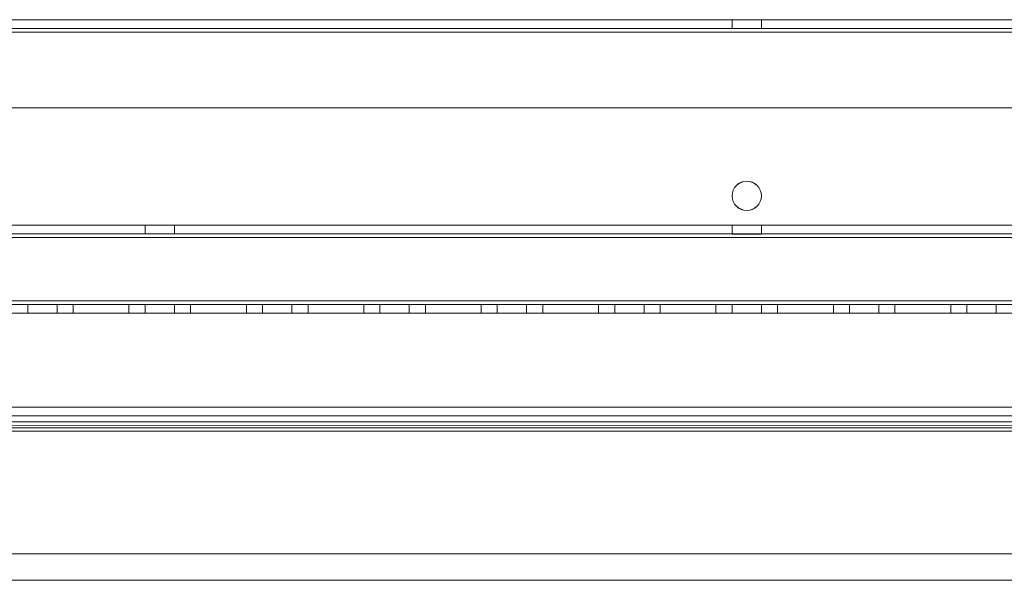
# Model space of a CAD drawing. Units: millimetres. Extents: x -3786 to 4614, y -3385 to 2555.
# Drawn here: x -406 to -238, y -73 to 23 of the extents above; entities that cross this region are included whole.
import ezdxf

# ---------------------------------------------------------------- set-up
doc = ezdxf.new("R2010")
doc.units = ezdxf.units.MM
doc.header["$LTSCALE"] = 5

msp = doc.modelspace()

# ---------------------------------------------------------------- linework, layer by layer
at = {"color": 7, "linetype": 'Continuous', "lineweight": 18}
for p, q in [((-535.37, 22.96), (-28.37, 22.96)), ((-28.37, 22.95), (-535.37, 22.96)), ((-68.37, 22.96), (-495.37, 22.96)), ((-495.37, 22.96), (-68.37, 22.95)), ((-284.37, 22.96), (-284.37, 21.46)), ((-284.37, 22.95), (-284.37, 21.45)), ((-279.37, 22.95), (-284.36, 22.95)), ((-279.37, 21.46), (-279.37, 22.96)), ((-279.37, 21.45), (-279.37, 22.95)), ((-28.37, 21.46), (-535.37, 21.46)), ((-535.37, 21.46), (-28.37, 21.45)), ((-535.37, 20.86), (-28.37, 20.86)), ((-535.37, 20.86), (-28.37, 20.86)), ((-28.37, 20.85), (-535.37, 20.86)), ((-495.37, 21.46), (-68.37, 21.46)), ((-68.37, 21.45), (-495.37, 21.46)), ((-495.37, 20.86), (-68.37, 20.86)), ((-68.37, 20.86), (-495.37, 20.86)), ((-68.37, 20.85), (-495.37, 20.86)), ((-284.37, 21.45), (-279.39, 21.45)), ((-495.37, 7.96), (-68.37, 7.96)), ((-495.37, 7.96), (-68.37, 7.96)), ((-68.37, 7.95), (-495.37, 7.96)), ((-284.37, -7.04), (-284.37, -7.04)), ((-279.37, -7.04), (-279.37, -7.04)), ((-28.37, -12.04), (-535.37, -12.04)), ((-535.37, -12.04), (-28.37, -12.04)), ((-28.37, -12.05), (-535.37, -12.04)), ((-384.37, -12.04), (-384.37, -13.54)), ((-384.37, -12.04), (-384.37, -13.54)), ((-379.37, -12.04), (-384.36, -12.04)), ((-379.37, -13.54), (-379.37, -12.04)), ((-379.37, -13.54), (-379.37, -12.04)), ((-284.37, -12.04), (-284.37, -13.54)), ((-284.37, -12.05), (-284.37, -13.55)), ((-279.37, -12.05), (-284.36, -12.05)), ((-279.37, -13.54), (-279.37, -12.04)), ((-279.37, -13.55), (-279.37, -12.05)), ((-535.37, -13.54), (-28.37, -13.54)), ((-535.37, -13.54), (-28.37, -13.54)), ((-28.37, -13.55), (-535.37, -13.54)), ((-535.37, -14.14), (-28.37, -14.14)), ((-28.37, -14.14), (-535.37, -14.14)), ((-28.37, -14.15), (-535.37, -14.14)), ((-379.37, -13.54), (-384.36, -13.54)), ((-279.37, -13.55), (-284.36, -13.55)), ((-28.37, -24.94), (-535.37, -24.94)), ((-535.37, -24.94), (-28.37, -24.94)), ((-535.37, -24.94), (-28.37, -24.94)), ((-535.37, -24.94), (-28.37, -24.94)), ((-535.37, -24.94), (-28.37, -24.95)), ((-28.37, -25.54), (-535.37, -25.54)), ((-28.37, -25.54), (-535.37, -25.54)), ((-535.37, -25.54), (-28.37, -25.55)), ((-404.37, -25.54), (-404.37, -27.04)), ((-404.37, -25.54), (-404.37, -27.04)), ((-399.37, -25.54), (-404.36, -25.54)), ((-399.37, -27.04), (-399.37, -25.54)), ((-399.37, -27.04), (-399.37, -25.54)), ((-396.62, -25.54), (-396.62, -27.04)), ((-396.62, -25.54), (-396.62, -27.04)), ((-396.62, -25.54), (-396.62, -25.54)), ((-396.62, -25.54), (-387.12, -25.54)), ((-387.12, -25.54), (-396.62, -25.54)), ((-396.62, -25.54), (-396.62, -27.04)), ((-387.12, -25.54), (-396.62, -25.54)), ((-387.12, -25.54), (-387.12, -27.04)), ((-387.12, -25.54), (-387.12, -25.54)), ((-387.12, -25.54), (-387.12, -27.04)), ((-387.12, -25.54), (-387.12, -27.04)), ((-384.37, -25.54), (-384.37, -27.04)), ((-384.37, -25.54), (-384.37, -27.04)), ((-379.37, -25.54), (-384.36, -25.54)), ((-379.37, -27.04), (-379.37, -25.54)), ((-379.37, -27.04), (-379.37, -25.54)), ((-376.62, -25.54), (-376.62, -27.04)), ((-376.62, -25.54), (-376.62, -25.54)), ((-376.62, -25.54), (-376.62, -27.04)), ((-376.62, -25.54), (-367.12, -25.54)), ((-367.12, -25.54), (-376.62, -25.54)), ((-376.62, -25.54), (-376.62, -27.04)), ((-367.12, -25.55), (-376.62, -25.54)), ((-367.12, -25.54), (-367.12, -27.04)), ((-367.12, -25.54), (-367.12, -25.54)), ((-367.12, -25.54), (-367.12, -27.04)), ((-367.12, -25.55), (-367.12, -27.05)), ((-364.37, -25.54), (-364.37, -27.04)), ((-364.37, -25.55), (-364.37, -27.05)), ((-359.37, -25.55), (-364.36, -25.55)), ((-359.37, -27.04), (-359.37, -25.54)), ((-359.37, -27.05), (-359.37, -25.55)), ((-356.62, -25.54), (-356.62, -27.04)), ((-356.62, -25.54), (-356.62, -25.54)), ((-356.62, -25.54), (-347.12, -25.54)), ((-347.12, -25.54), (-356.62, -25.54)), ((-356.62, -25.54), (-356.62, -27.04)), ((-356.62, -25.55), (-356.62, -27.05)), ((-347.12, -25.55), (-356.62, -25.55)), ((-347.12, -25.54), (-347.12, -27.04)), ((-347.12, -25.54), (-347.12, -27.04)), ((-347.12, -25.54), (-347.12, -25.54)), ((-347.12, -25.55), (-347.12, -27.05)), ((-344.37, -25.54), (-344.37, -27.04)), ((-344.37, -25.55), (-344.37, -27.05)), ((-339.37, -25.55), (-344.36, -25.55)), ((-339.37, -27.04), (-339.37, -25.54)), ((-339.37, -27.05), (-339.37, -25.55)), ((-336.62, -25.54), (-336.62, -27.04)), ((-336.62, -25.54), (-336.62, -25.54)), ((-336.62, -25.54), (-327.12, -25.54)), ((-327.12, -25.54), (-336.62, -25.54)), ((-336.62, -25.54), (-336.62, -27.04)), ((-336.62, -25.55), (-336.62, -27.05)), ((-327.12, -25.55), (-336.62, -25.55)), ((-327.12, -25.54), (-327.12, -27.04)), ((-327.12, -25.54), (-327.12, -27.04)), ((-327.12, -25.54), (-327.12, -25.54)), ((-327.12, -25.55), (-327.12, -27.05)), ((-324.37, -25.54), (-324.37, -27.04)), ((-324.37, -25.55), (-324.37, -27.05)), ((-319.37, -25.55), (-324.36, -25.55)), ((-319.37, -27.04), (-319.37, -25.54)), ((-319.37, -27.05), (-319.37, -25.55)), ((-316.62, -25.54), (-316.62, -27.04)), ((-316.62, -25.54), (-316.62, -27.04)), ((-316.62, -25.54), (-316.62, -25.54)), ((-316.62, -25.54), (-307.12, -25.54)), ((-307.12, -25.54), (-316.62, -25.54)), ((-316.62, -25.55), (-316.62, -27.05)), ((-307.12, -25.55), (-316.62, -25.55)), ((-307.12, -25.54), (-307.12, -27.04)), ((-307.12, -25.54), (-307.12, -27.04)), ((-307.12, -25.54), (-307.12, -25.54)), ((-307.12, -25.55), (-307.12, -27.05)), ((-304.37, -25.54), (-304.37, -27.04)), ((-304.37, -25.55), (-304.37, -27.05)), ((-299.37, -25.55), (-304.36, -25.55)), ((-299.37, -27.04), (-299.37, -25.54)), ((-299.37, -27.05), (-299.37, -25.55)), ((-296.62, -25.54), (-296.62, -27.04)), ((-296.62, -25.54), (-296.62, -27.04)), ((-296.62, -25.54), (-296.62, -25.54)), ((-296.62, -25.54), (-287.12, -25.54)), ((-287.12, -25.54), (-296.62, -25.54)), ((-296.62, -25.55), (-296.62, -27.05)), ((-287.12, -25.55), (-296.62, -25.55)), ((-287.12, -25.54), (-287.12, -27.04)), ((-287.12, -25.54), (-287.12, -25.54)), ((-287.12, -25.54), (-287.12, -27.04)), ((-287.12, -25.55), (-287.12, -27.05)), ((-284.37, -25.54), (-284.37, -27.04)), ((-284.37, -25.55), (-284.37, -27.05)), ((-279.37, -25.55), (-284.36, -25.55)), ((-279.37, -27.04), (-279.37, -25.54)), ((-279.37, -27.05), (-279.37, -25.55)), ((-276.62, -25.54), (-276.62, -27.04)), ((-276.62, -25.54), (-276.62, -27.04)), ((-276.62, -25.54), (-276.62, -25.54)), ((-276.62, -25.54), (-267.12, -25.54)), ((-267.12, -25.54), (-276.62, -25.54)), ((-276.62, -25.55), (-276.62, -27.05)), ((-267.12, -25.55), (-276.62, -25.55)), ((-267.12, -25.54), (-267.12, -27.04)), ((-267.12, -25.54), (-267.12, -27.04)), ((-267.12, -25.54), (-267.12, -25.54)), ((-267.12, -25.55), (-267.12, -27.05)), ((-264.37, -25.54), (-264.37, -27.04)), ((-264.37, -25.55), (-264.37, -27.05)), ((-259.37, -25.55), (-264.36, -25.55)), ((-259.37, -27.04), (-259.37, -25.54)), ((-259.37, -27.05), (-259.37, -25.55)), ((-256.62, -25.54), (-256.62, -27.04)), ((-256.62, -25.54), (-256.62, -27.04)), ((-256.62, -25.54), (-256.62, -25.54)), ((-256.62, -25.54), (-247.12, -25.54)), ((-247.12, -25.54), (-256.62, -25.54)), ((-256.62, -25.55), (-256.62, -27.05)), ((-247.12, -25.55), (-256.62, -25.55)), ((-247.12, -25.54), (-247.12, -27.04)), ((-247.12, -25.54), (-247.12, -27.04)), ((-247.12, -25.54), (-247.12, -25.54)), ((-247.12, -25.55), (-247.12, -27.05)), ((-244.37, -25.54), (-244.37, -27.04)), ((-244.37, -25.55), (-244.37, -27.05)), ((-239.37, -25.55), (-244.36, -25.55)), ((-239.37, -27.04), (-239.37, -25.54)), ((-239.37, -27.05), (-239.37, -25.55)), ((-535.37, -27.04), (-28.37, -27.04)), ((-535.37, -27.04), (-28.37, -27.04)), ((-28.37, -27.05), (-535.37, -27.04)), ((-399.37, -27.04), (-404.35, -27.04)), ((-396.62, -27.04), (-396.62, -27.04)), ((-396.62, -27.04), (-387.12, -27.04)), ((-387.12, -27.04), (-396.62, -27.04)), ((-387.12, -27.04), (-396.62, -27.04)), ((-387.12, -27.04), (-387.12, -27.04)), ((-379.37, -27.04), (-384.35, -27.04)), ((-376.62, -27.04), (-367.12, -27.04)), ((-367.12, -27.04), (-376.62, -27.04)), ((-376.62, -27.04), (-376.62, -27.04)), ((-367.12, -27.05), (-376.62, -27.04)), ((-367.12, -27.04), (-367.12, -27.04)), ((-359.37, -27.05), (-364.35, -27.05)), ((-356.62, -27.04), (-356.62, -27.04)), ((-356.62, -27.04), (-347.12, -27.04)), ((-347.12, -27.04), (-356.62, -27.04)), ((-347.12, -27.05), (-356.62, -27.05)), ((-347.12, -27.04), (-347.12, -27.04)), ((-339.37, -27.05), (-344.35, -27.05)), ((-336.62, -27.04), (-336.62, -27.04)), ((-336.62, -27.04), (-327.12, -27.04)), ((-327.12, -27.04), (-336.62, -27.04)), ((-327.12, -27.05), (-336.62, -27.05)), ((-327.12, -27.04), (-327.12, -27.04)), ((-319.37, -27.05), (-324.35, -27.05)), ((-316.62, -27.04), (-316.62, -27.04)), ((-316.62, -27.04), (-307.12, -27.04)), ((-307.12, -27.04), (-316.62, -27.04)), ((-307.12, -27.05), (-316.62, -27.05)), ((-307.12, -27.04), (-307.12, -27.04)), ((-299.37, -27.05), (-304.35, -27.05)), ((-296.62, -27.04), (-296.62, -27.04)), ((-296.62, -27.04), (-287.12, -27.04)), ((-287.12, -27.04), (-296.62, -27.04)), ((-287.12, -27.05), (-296.62, -27.05)), ((-287.12, -27.04), (-287.12, -27.04)), ((-279.37, -27.05), (-284.35, -27.05)), ((-276.62, -27.04), (-276.62, -27.04)), ((-276.62, -27.04), (-267.12, -27.04)), ((-267.12, -27.04), (-276.62, -27.04)), ((-267.12, -27.05), (-276.62, -27.05)), ((-267.12, -27.04), (-267.12, -27.04)), ((-259.37, -27.05), (-264.35, -27.05)), ((-256.62, -27.04), (-256.62, -27.04)), ((-256.62, -27.04), (-247.12, -27.04)), ((-247.12, -27.04), (-256.62, -27.04)), ((-247.12, -27.05), (-256.62, -27.05)), ((-247.12, -27.04), (-247.12, -27.04)), ((-239.37, -27.05), (-244.35, -27.05)), ((-581.87, -43.04), (18.13, -43.05)), ((-556.87, -43.04), (-6.87, -43.05)), ((-9.04, -44.55), (-554.69, -44.54)), ((-553.27, -44.54), (-10.47, -44.55)), ((-581.87, -45.54), (18.13, -45.55)), ((-581.87, -46.14), (18.13, -46.15)), ((-581.87, -46.14), (18.13, -46.15)), ((-556.87, -45.54), (-6.87, -45.55)), ((-9.04, -46.55), (-554.69, -46.54)), ((-553.27, -46.54), (-10.47, -46.55)), ((-553.56, -47.14), (-10.18, -47.15)), ((-553.56, -47.14), (-10.18, -47.15)), ((-553.27, -47.14), (-10.47, -47.15)), ((-553.27, -47.14), (-10.47, -47.15)), ((-556.87, -68.04), (-6.87, -68.05)), ((-556.87, -68.04), (-6.87, -68.05)), ((-528.16, -72.54), (-35.58, -72.55)), ((-528.16, -72.54), (-35.58, -72.55))]:
    msp.add_line(p, q, dxfattribs=at)
at = {"color": 7, "linetype": 'Continuous', "lineweight": 18, "flags": 128}
for points in [[(-281.87, 22.96), (-281.25, 22.96), (-280.66, 22.96), (-280.16, 22.96), (-279.76, 22.96), (-279.49, 22.96), (-279.37, 22.96), (-279.41, 22.96), (-279.61, 22.96), (-279.94, 22.96), (-280.4, 22.96), (-280.95, 22.96), (-281.55, 22.96), (-282.18, 22.96), (-282.79, 22.96), (-283.34, 22.96), (-283.79, 22.96), (-284.13, 22.96), (-284.32, 22.96), (-284.36, 22.96), (-284.24, 22.96), (-283.98, 22.96), (-283.58, 22.96), (-283.07, 22.96), (-282.49, 22.96), (-281.87, 22.96)], [(-279.37, 21.46), (-279.45, 21.46), (-279.68, 21.46), (-280.04, 21.46), (-280.53, 21.46), (-281.09, 21.46), (-281.71, 21.46), (-282.34, 21.46), (-282.93, 21.46), (-283.46, 21.46), (-283.89, 21.46), (-284.19, 21.46), (-284.35, 21.46), (-284.35, 21.46), (-284.19, 21.46), (-283.89, 21.46), (-283.46, 21.46), (-282.93, 21.46), (-282.34, 21.46), (-281.71, 21.46), (-281.09, 21.46), (-280.53, 21.46), (-280.04, 21.46), (-279.68, 21.46), (-279.45, 21.46), (-279.37, 21.46)], [(-381.87, -12.04), (-381.25, -12.04), (-380.66, -12.04), (-380.16, -12.04), (-379.76, -12.04), (-379.49, -12.04), (-379.37, -12.04), (-379.41, -12.04), (-379.61, -12.04), (-379.94, -12.04), (-380.4, -12.04), (-380.95, -12.04), (-381.55, -12.04), (-382.18, -12.04), (-382.79, -12.04), (-383.34, -12.04), (-383.79, -12.04), (-384.13, -12.04), (-384.32, -12.04), (-384.36, -12.04), (-384.25, -12.04), (-383.98, -12.04), (-383.58, -12.04), (-383.07, -12.04), (-382.49, -12.04), (-381.87, -12.04)], [(-281.87, -12.04), (-281.25, -12.04), (-280.66, -12.04), (-280.16, -12.04), (-279.76, -12.04), (-279.49, -12.04), (-279.37, -12.04), (-279.41, -12.04), (-279.61, -12.04), (-279.94, -12.04), (-280.4, -12.04), (-280.95, -12.04), (-281.55, -12.04), (-282.18, -12.04), (-282.79, -12.04), (-283.34, -12.04), (-283.79, -12.04), (-284.13, -12.04), (-284.32, -12.04), (-284.36, -12.04), (-284.25, -12.04), (-283.98, -12.04), (-283.58, -12.04), (-283.07, -12.04), (-282.49, -12.04), (-281.87, -12.04)], [(-381.87, -13.54), (-381.25, -13.54), (-380.66, -13.54), (-380.16, -13.54), (-379.76, -13.54), (-379.49, -13.54), (-379.37, -13.54), (-379.41, -13.54), (-379.61, -13.54), (-379.94, -13.54), (-380.4, -13.54), (-380.95, -13.54), (-381.55, -13.54), (-382.18, -13.54), (-382.79, -13.54), (-383.34, -13.54), (-383.79, -13.54), (-384.13, -13.54), (-384.32, -13.54), (-384.36, -13.54), (-384.25, -13.54), (-383.98, -13.54), (-383.58, -13.54), (-383.07, -13.54), (-382.49, -13.54), (-381.87, -13.54)], [(-281.87, -13.54), (-281.25, -13.54), (-280.66, -13.54), (-280.16, -13.54), (-279.76, -13.54), (-279.49, -13.54), (-279.37, -13.54), (-279.41, -13.54), (-279.61, -13.54), (-279.94, -13.54), (-280.4, -13.54), (-280.95, -13.54), (-281.55, -13.54), (-282.18, -13.54), (-282.79, -13.54), (-283.34, -13.54), (-283.79, -13.54), (-284.13, -13.54), (-284.32, -13.54), (-284.36, -13.54), (-284.25, -13.54), (-283.98, -13.54), (-283.58, -13.54), (-283.07, -13.54), (-282.49, -13.54), (-281.87, -13.54)], [(-401.87, -25.54), (-401.25, -25.54), (-400.66, -25.54), (-400.16, -25.54), (-399.76, -25.54), (-399.49, -25.54), (-399.37, -25.54), (-399.41, -25.54), (-399.61, -25.54), (-399.94, -25.54), (-400.4, -25.54), (-400.95, -25.54), (-401.55, -25.54), (-402.18, -25.54), (-402.79, -25.54), (-403.34, -25.54), (-403.79, -25.54), (-404.13, -25.54), (-404.32, -25.54), (-404.36, -25.54), (-404.25, -25.54), (-403.98, -25.54), (-403.58, -25.54), (-403.07, -25.54), (-402.49, -25.54), (-401.87, -25.54)], [(-381.87, -25.54), (-381.25, -25.54), (-380.66, -25.54), (-380.16, -25.54), (-379.76, -25.54), (-379.49, -25.54), (-379.37, -25.54), (-379.41, -25.54), (-379.61, -25.54), (-379.94, -25.54), (-380.4, -25.54), (-380.95, -25.54), (-381.55, -25.54), (-382.18, -25.54), (-382.79, -25.54), (-383.34, -25.54), (-383.79, -25.54), (-384.13, -25.54), (-384.32, -25.54), (-384.36, -25.54), (-384.25, -25.54), (-383.98, -25.54), (-383.58, -25.54), (-383.07, -25.54), (-382.49, -25.54), (-381.87, -25.54)], [(-361.87, -25.54), (-361.25, -25.54), (-360.66, -25.54), (-360.16, -25.54), (-359.76, -25.54), (-359.49, -25.54), (-359.37, -25.54), (-359.41, -25.54), (-359.61, -25.54), (-359.94, -25.54), (-360.4, -25.54), (-360.95, -25.54), (-361.55, -25.54), (-362.18, -25.54), (-362.79, -25.54), (-363.34, -25.54), (-363.79, -25.54), (-364.13, -25.54), (-364.32, -25.54), (-364.36, -25.54), (-364.25, -25.54), (-363.98, -25.54), (-363.58, -25.54), (-363.07, -25.54), (-362.49, -25.54), (-361.87, -25.54)], [(-341.87, -25.54), (-341.25, -25.54), (-340.66, -25.54), (-340.16, -25.54), (-339.76, -25.54), (-339.49, -25.54), (-339.37, -25.54), (-339.41, -25.54), (-339.61, -25.54), (-339.94, -25.54), (-340.4, -25.54), (-340.95, -25.54), (-341.55, -25.54), (-342.18, -25.54), (-342.79, -25.54), (-343.34, -25.54), (-343.79, -25.54), (-344.13, -25.54), (-344.32, -25.54), (-344.36, -25.54), (-344.25, -25.54), (-343.98, -25.54), (-343.58, -25.54), (-343.07, -25.54), (-342.49, -25.54), (-341.87, -25.54)], [(-321.87, -25.54), (-321.25, -25.54), (-320.66, -25.54), (-320.16, -25.54), (-319.76, -25.54), (-319.49, -25.54), (-319.37, -25.54), (-319.41, -25.54), (-319.61, -25.54), (-319.94, -25.54), (-320.4, -25.54), (-320.95, -25.54), (-321.55, -25.54), (-322.18, -25.54), (-322.79, -25.54), (-323.34, -25.54), (-323.79, -25.54), (-324.13, -25.54), (-324.32, -25.54), (-324.36, -25.54), (-324.25, -25.54), (-323.98, -25.54), (-323.58, -25.54), (-323.07, -25.54), (-322.49, -25.54), (-321.87, -25.54)], [(-301.87, -25.54), (-301.25, -25.54), (-300.66, -25.54), (-300.16, -25.54), (-299.76, -25.54), (-299.49, -25.54), (-299.37, -25.54), (-299.41, -25.54), (-299.61, -25.54), (-299.94, -25.54), (-300.4, -25.54), (-300.95, -25.54), (-301.55, -25.54), (-302.18, -25.54), (-302.79, -25.54), (-303.34, -25.54), (-303.79, -25.54), (-304.13, -25.54), (-304.32, -25.54), (-304.36, -25.54), (-304.25, -25.54), (-303.98, -25.54), (-303.58, -25.54), (-303.07, -25.54), (-302.49, -25.54), (-301.87, -25.54)], [(-281.87, -25.54), (-281.25, -25.54), (-280.66, -25.54), (-280.16, -25.54), (-279.76, -25.54), (-279.49, -25.54), (-279.37, -25.54), (-279.41, -25.54), (-279.61, -25.54), (-279.94, -25.54), (-280.4, -25.54), (-280.95, -25.54), (-281.55, -25.54), (-282.18, -25.54), (-282.79, -25.54), (-283.34, -25.54), (-283.79, -25.54), (-284.13, -25.54), (-284.32, -25.54), (-284.36, -25.54), (-284.25, -25.54), (-283.98, -25.54), (-283.58, -25.54), (-283.07, -25.54), (-282.49, -25.54), (-281.87, -25.54)], [(-261.87, -25.54), (-261.25, -25.54), (-260.66, -25.54), (-260.16, -25.54), (-259.76, -25.54), (-259.49, -25.54), (-259.37, -25.54), (-259.41, -25.54), (-259.61, -25.54), (-259.94, -25.54), (-260.4, -25.54), (-260.95, -25.54), (-261.55, -25.54), (-262.18, -25.54), (-262.79, -25.54), (-263.34, -25.54), (-263.79, -25.54), (-264.13, -25.54), (-264.32, -25.54), (-264.36, -25.54), (-264.25, -25.54), (-263.98, -25.54), (-263.58, -25.54), (-263.07, -25.54), (-262.49, -25.54), (-261.87, -25.54)], [(-241.87, -25.54), (-241.25, -25.54), (-240.66, -25.54), (-240.16, -25.54), (-239.76, -25.54), (-239.49, -25.54), (-239.37, -25.54), (-239.41, -25.54), (-239.61, -25.54), (-239.94, -25.54), (-240.4, -25.54), (-240.95, -25.54), (-241.55, -25.54), (-242.18, -25.54), (-242.79, -25.54), (-243.34, -25.54), (-243.79, -25.54), (-244.13, -25.54), (-244.32, -25.54), (-244.36, -25.54), (-244.25, -25.54), (-243.98, -25.54), (-243.58, -25.54), (-243.07, -25.54), (-242.49, -25.54), (-241.87, -25.54)], [(-404.37, -27.04), (-404.29, -27.04), (-404.06, -27.04), (-403.69, -27.04), (-403.21, -27.04), (-402.64, -27.04), (-402.02, -27.04), (-401.4, -27.04), (-400.8, -27.04), (-400.27, -27.04), (-399.85, -27.04), (-399.54, -27.04), (-399.39, -27.04), (-399.39, -27.04), (-399.54, -27.04), (-399.85, -27.04), (-400.27, -27.04), (-400.8, -27.04), (-401.4, -27.04), (-402.02, -27.04), (-402.64, -27.04), (-403.21, -27.04), (-403.69, -27.04), (-404.06, -27.04), (-404.29, -27.04), (-404.37, -27.04)], [(-384.37, -27.04), (-384.29, -27.04), (-384.06, -27.04), (-383.69, -27.04), (-383.21, -27.04), (-382.64, -27.04), (-382.02, -27.04), (-381.4, -27.04), (-380.8, -27.04), (-380.27, -27.04), (-379.85, -27.04), (-379.54, -27.04), (-379.39, -27.04), (-379.39, -27.04), (-379.54, -27.04), (-379.85, -27.04), (-380.27, -27.04), (-380.8, -27.04), (-381.4, -27.04), (-382.02, -27.04), (-382.64, -27.04), (-383.21, -27.04), (-383.69, -27.04), (-384.06, -27.04), (-384.29, -27.04), (-384.37, -27.04)], [(-364.37, -27.04), (-364.29, -27.04), (-364.06, -27.04), (-363.69, -27.04), (-363.21, -27.04), (-362.64, -27.04), (-362.02, -27.04), (-361.4, -27.04), (-360.8, -27.04), (-360.27, -27.04), (-359.85, -27.04), (-359.54, -27.04), (-359.39, -27.04), (-359.39, -27.04), (-359.54, -27.04), (-359.85, -27.04), (-360.27, -27.04), (-360.8, -27.04), (-361.4, -27.04), (-362.02, -27.04), (-362.64, -27.04), (-363.21, -27.04), (-363.69, -27.04), (-364.06, -27.04), (-364.29, -27.04), (-364.37, -27.04)], [(-344.37, -27.04), (-344.29, -27.04), (-344.06, -27.04), (-343.69, -27.04), (-343.21, -27.04), (-342.64, -27.04), (-342.02, -27.04), (-341.4, -27.04), (-340.8, -27.04), (-340.27, -27.04), (-339.85, -27.04), (-339.54, -27.04), (-339.39, -27.04), (-339.39, -27.04), (-339.54, -27.04), (-339.85, -27.04), (-340.27, -27.04), (-340.8, -27.04), (-341.4, -27.04), (-342.02, -27.04), (-342.64, -27.04), (-343.21, -27.04), (-343.69, -27.04), (-344.06, -27.04), (-344.29, -27.04), (-344.37, -27.04)], [(-324.37, -27.04), (-324.29, -27.04), (-324.06, -27.04), (-323.69, -27.04), (-323.21, -27.04), (-322.64, -27.04), (-322.02, -27.04), (-321.4, -27.04), (-320.8, -27.04), (-320.27, -27.04), (-319.85, -27.04), (-319.54, -27.04), (-319.39, -27.04), (-319.39, -27.04), (-319.54, -27.04), (-319.85, -27.04), (-320.27, -27.04), (-320.8, -27.04), (-321.4, -27.04), (-322.02, -27.04), (-322.64, -27.04), (-323.21, -27.04), (-323.69, -27.04), (-324.06, -27.04), (-324.29, -27.04), (-324.37, -27.04)], [(-304.37, -27.04), (-304.29, -27.04), (-304.06, -27.04), (-303.69, -27.04), (-303.21, -27.04), (-302.64, -27.04), (-302.02, -27.04), (-301.4, -27.04), (-300.8, -27.04), (-300.27, -27.04), (-299.85, -27.04), (-299.54, -27.04), (-299.39, -27.04), (-299.39, -27.04), (-299.54, -27.04), (-299.85, -27.04), (-300.27, -27.04), (-300.8, -27.04), (-301.4, -27.04), (-302.02, -27.04), (-302.64, -27.04), (-303.21, -27.04), (-303.69, -27.04), (-304.06, -27.04), (-304.29, -27.04), (-304.37, -27.04)], [(-284.37, -27.04), (-284.29, -27.04), (-284.06, -27.04), (-283.69, -27.04), (-283.21, -27.04), (-282.64, -27.04), (-282.02, -27.04), (-281.4, -27.04), (-280.8, -27.04), (-280.27, -27.04), (-279.85, -27.04), (-279.54, -27.04), (-279.39, -27.04), (-279.39, -27.04), (-279.54, -27.04), (-279.85, -27.04), (-280.27, -27.04), (-280.8, -27.04), (-281.4, -27.04), (-282.02, -27.04), (-282.64, -27.04), (-283.21, -27.04), (-283.69, -27.04), (-284.06, -27.04), (-284.29, -27.04), (-284.37, -27.04)], [(-264.37, -27.04), (-264.29, -27.04), (-264.06, -27.04), (-263.69, -27.04), (-263.21, -27.04), (-262.64, -27.04), (-262.02, -27.04), (-261.4, -27.04), (-260.8, -27.04), (-260.27, -27.04), (-259.85, -27.04), (-259.54, -27.04), (-259.39, -27.04), (-259.39, -27.04), (-259.54, -27.04), (-259.85, -27.04), (-260.27, -27.04), (-260.8, -27.04), (-261.4, -27.04), (-262.02, -27.04), (-262.64, -27.04), (-263.21, -27.04), (-263.69, -27.04), (-264.06, -27.04), (-264.29, -27.04), (-264.37, -27.04)], [(-244.37, -27.04), (-244.29, -27.04), (-244.06, -27.04), (-243.69, -27.04), (-243.21, -27.04), (-242.64, -27.04), (-242.02, -27.04), (-241.4, -27.04), (-240.8, -27.04), (-240.27, -27.04), (-239.85, -27.04), (-239.54, -27.04), (-239.39, -27.04), (-239.39, -27.04), (-239.54, -27.04), (-239.85, -27.04), (-240.27, -27.04), (-240.8, -27.04), (-241.4, -27.04), (-242.02, -27.04), (-242.64, -27.04), (-243.21, -27.04), (-243.69, -27.04), (-244.06, -27.04), (-244.29, -27.04), (-244.37, -27.04)]]:
    msp.add_lwpolyline(points, dxfattribs=at)
at = {"color": 7, "linetype": 'Continuous', "lineweight": 18}
for centre in [(-281.87, -7.04), (-281.87, -7.04), (-281.87, -7.05), (-281.87, -7.05)]:
    msp.add_circle(centre, 2.5, dxfattribs=at)

doc.saveas('drawing.dxf')
